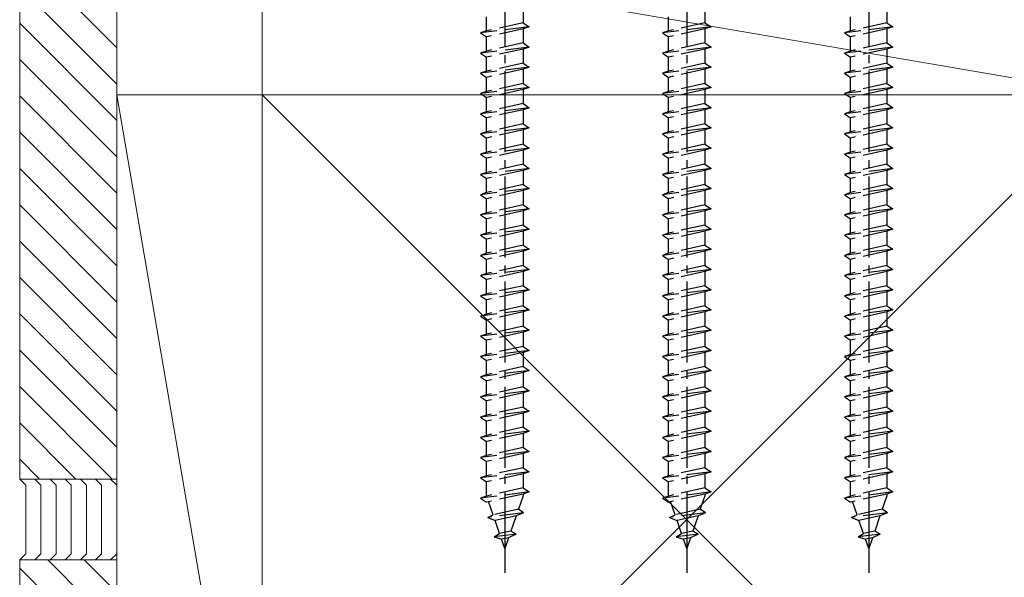
# Model space of a CAD drawing. Extents: x 175 to 1925, y 210 to 2822.
# Drawn here: x 1730 to 1852, y 489 to 558 of the extents above; entities that cross this region are included whole.
import ezdxf

# ---------------------------------------------------------------- set-up
doc = ezdxf.new("R2010")
doc.units = 0
doc.linetypes.add('YCENTER_1', pattern=[13, 10, -1, 1, -1])
doc.linetypes.add('YHIDDEN_1', pattern=[4, 3, -1])
doc.layers.add('YKK_13', color=4, linetype='CONTINUOUS', lineweight=30)
doc.layers.add('YSS_K', color=3, linetype='CONTINUOUS', lineweight=13)

msp = doc.modelspace()

# ---------------------------------------------------------------- linework, layer by layer
at = {"layer": 'YKK_13', "linetype": 'YCENTER_1'}
for p, q in [((1790, 590.32), (1790, 489.28)), ((1812.5, 590.32), (1812.5, 489.28)), ((1835, 590.32), (1835, 489.28))]:
    msp.add_line(p, q, dxfattribs=at)
at = {"layer": 'YKK_13', "linetype": 'YHIDDEN_1'}
for p, q in [((1792.25, 559.07), (1792.25, 557.32)), ((1814.75, 559.07), (1814.75, 557.32)), ((1837.25, 559.07), (1837.25, 557.32)), ((1787.75, 556.32), (1787.75, 558.07)), ((1810.25, 556.32), (1810.25, 558.07)), ((1832.75, 556.32), (1832.75, 558.07)), ((1793, 556.82), (1787, 556.07)), ((1792.25, 557.32), (1787.75, 556.32)), ((1792.25, 556.57), (1787.75, 555.57)), ((1792.25, 557.32), (1793, 556.82)), ((1793, 556.82), (1792.25, 556.57)), ((1792.25, 556.57), (1792.25, 554.82)), ((1815.5, 556.82), (1809.5, 556.07)), ((1814.75, 557.32), (1810.25, 556.32)), ((1814.75, 556.57), (1810.25, 555.57)), ((1814.75, 557.32), (1815.5, 556.82)), ((1815.5, 556.82), (1814.75, 556.57)), ((1814.75, 556.57), (1814.75, 554.82)), ((1838, 556.82), (1832, 556.07)), ((1837.25, 557.32), (1832.75, 556.32)), ((1837.25, 556.57), (1832.75, 555.57)), ((1837.25, 557.32), (1838, 556.82)), ((1838, 556.82), (1837.25, 556.57)), ((1837.25, 556.57), (1837.25, 554.82)), ((1787.75, 556.32), (1787, 556.07)), ((1787, 556.07), (1787.75, 555.57)), ((1787.75, 553.82), (1787.75, 555.57)), ((1810.25, 556.32), (1809.5, 556.07)), ((1809.5, 556.07), (1810.25, 555.57)), ((1810.25, 553.82), (1810.25, 555.57)), ((1832.75, 556.32), (1832, 556.07)), ((1832, 556.07), (1832.75, 555.57)), ((1832.75, 553.82), (1832.75, 555.57)), ((1793, 554.32), (1787, 553.57)), ((1792.25, 554.82), (1787.75, 553.82)), ((1792.25, 554.82), (1793, 554.32)), ((1793, 554.32), (1792.25, 554.07)), ((1815.5, 554.32), (1809.5, 553.57)), ((1814.75, 554.82), (1810.25, 553.82)), ((1814.75, 554.82), (1815.5, 554.32)), ((1815.5, 554.32), (1814.75, 554.07)), ((1838, 554.32), (1832, 553.57)), ((1837.25, 554.82), (1832.75, 553.82)), ((1837.25, 554.82), (1838, 554.32)), ((1838, 554.32), (1837.25, 554.07)), ((1787.75, 553.82), (1787, 553.57)), ((1787, 553.57), (1787.75, 553.07)), ((1792.25, 554.07), (1787.75, 553.07)), ((1787.75, 551.32), (1787.75, 553.07)), ((1792.25, 554.07), (1792.25, 552.32)), ((1810.25, 553.82), (1809.5, 553.57)), ((1809.5, 553.57), (1810.25, 553.07)), ((1814.75, 554.07), (1810.25, 553.07)), ((1810.25, 551.32), (1810.25, 553.07)), ((1814.75, 554.07), (1814.75, 552.32)), ((1832.75, 553.82), (1832, 553.57)), ((1832, 553.57), (1832.75, 553.07)), ((1837.25, 554.07), (1832.75, 553.07)), ((1832.75, 551.32), (1832.75, 553.07)), ((1837.25, 554.07), (1837.25, 552.32)), ((1793, 551.82), (1787, 551.07)), ((1792.25, 552.32), (1787.75, 551.32)), ((1792.25, 552.32), (1793, 551.82)), ((1793, 551.82), (1792.25, 551.57)), ((1815.5, 551.82), (1809.5, 551.07)), ((1814.75, 552.32), (1810.25, 551.32)), ((1814.75, 552.32), (1815.5, 551.82)), ((1815.5, 551.82), (1814.75, 551.57)), ((1838, 551.82), (1832, 551.07)), ((1837.25, 552.32), (1832.75, 551.32)), ((1837.25, 552.32), (1838, 551.82)), ((1838, 551.82), (1837.25, 551.57)), ((1787.75, 551.32), (1787, 551.07)), ((1787, 551.07), (1787.75, 550.57)), ((1792.25, 551.57), (1787.75, 550.57)), ((1787.75, 548.82), (1787.75, 550.57)), ((1792.25, 551.57), (1792.25, 549.82)), ((1810.25, 551.32), (1809.5, 551.07)), ((1809.5, 551.07), (1810.25, 550.57)), ((1814.75, 551.57), (1810.25, 550.57)), ((1810.25, 548.82), (1810.25, 550.57)), ((1814.75, 551.57), (1814.75, 549.82)), ((1832.75, 551.32), (1832, 551.07)), ((1832, 551.07), (1832.75, 550.57)), ((1837.25, 551.57), (1832.75, 550.57)), ((1832.75, 548.82), (1832.75, 550.57)), ((1837.25, 551.57), (1837.25, 549.82)), ((1793, 549.32), (1787, 548.57)), ((1792.25, 549.82), (1787.75, 548.82)), ((1792.25, 549.82), (1793, 549.32)), ((1793, 549.32), (1792.25, 549.07)), ((1815.5, 549.32), (1809.5, 548.57)), ((1814.75, 549.82), (1810.25, 548.82)), ((1814.75, 549.82), (1815.5, 549.32)), ((1815.5, 549.32), (1814.75, 549.07)), ((1838, 549.32), (1832, 548.57)), ((1837.25, 549.82), (1832.75, 548.82)), ((1837.25, 549.82), (1838, 549.32)), ((1838, 549.32), (1837.25, 549.07)), ((1787.75, 548.82), (1787, 548.57)), ((1787, 548.57), (1787.75, 548.07)), ((1792.25, 549.07), (1787.75, 548.07)), ((1787.75, 546.32), (1787.75, 548.07)), ((1792.25, 549.07), (1792.25, 547.32)), ((1810.25, 548.82), (1809.5, 548.57)), ((1809.5, 548.57), (1810.25, 548.07)), ((1814.75, 549.07), (1810.25, 548.07)), ((1810.25, 546.32), (1810.25, 548.07)), ((1814.75, 549.07), (1814.75, 547.32)), ((1832.75, 548.82), (1832, 548.57)), ((1832, 548.57), (1832.75, 548.07)), ((1837.25, 549.07), (1832.75, 548.07)), ((1832.75, 546.32), (1832.75, 548.07)), ((1837.25, 549.07), (1837.25, 547.32)), ((1793, 546.82), (1787, 546.07)), ((1792.25, 547.32), (1787.75, 546.32)), ((1792.25, 547.32), (1793, 546.82)), ((1793, 546.82), (1792.25, 546.57)), ((1815.5, 546.82), (1809.5, 546.07)), ((1814.75, 547.32), (1810.25, 546.32)), ((1814.75, 547.32), (1815.5, 546.82)), ((1815.5, 546.82), (1814.75, 546.57)), ((1838, 546.82), (1832, 546.07)), ((1837.25, 547.32), (1832.75, 546.32)), ((1837.25, 547.32), (1838, 546.82)), ((1838, 546.82), (1837.25, 546.57)), ((1787.75, 546.32), (1787, 546.07)), ((1787, 546.07), (1787.75, 545.57)), ((1792.25, 546.57), (1787.75, 545.57)), ((1787.75, 543.82), (1787.75, 545.57)), ((1792.25, 546.57), (1792.25, 544.82)), ((1810.25, 546.32), (1809.5, 546.07)), ((1809.5, 546.07), (1810.25, 545.57)), ((1814.75, 546.57), (1810.25, 545.57)), ((1810.25, 543.82), (1810.25, 545.57)), ((1814.75, 546.57), (1814.75, 544.82)), ((1832.75, 546.32), (1832, 546.07)), ((1832, 546.07), (1832.75, 545.57)), ((1837.25, 546.57), (1832.75, 545.57)), ((1832.75, 543.82), (1832.75, 545.57)), ((1837.25, 546.57), (1837.25, 544.82)), ((1792.25, 544.82), (1787.75, 543.82)), ((1792.25, 544.82), (1793, 544.32)), ((1814.75, 544.82), (1810.25, 543.82)), ((1814.75, 544.82), (1815.5, 544.32)), ((1837.25, 544.82), (1832.75, 543.82)), ((1837.25, 544.82), (1838, 544.32)), ((1793, 544.32), (1787, 543.57)), ((1787.75, 543.82), (1787, 543.57)), ((1787, 543.57), (1787.75, 543.07)), ((1792.25, 544.07), (1787.75, 543.07)), ((1793, 544.32), (1792.25, 544.07)), ((1792.25, 544.07), (1792.25, 542.32)), ((1815.5, 544.32), (1809.5, 543.57)), ((1810.25, 543.82), (1809.5, 543.57)), ((1809.5, 543.57), (1810.25, 543.07)), ((1814.75, 544.07), (1810.25, 543.07)), ((1815.5, 544.32), (1814.75, 544.07)), ((1814.75, 544.07), (1814.75, 542.32)), ((1838, 544.32), (1832, 543.57)), ((1832.75, 543.82), (1832, 543.57)), ((1832, 543.57), (1832.75, 543.07)), ((1837.25, 544.07), (1832.75, 543.07)), ((1838, 544.32), (1837.25, 544.07)), ((1837.25, 544.07), (1837.25, 542.32)), ((1787.75, 541.32), (1787.75, 543.07)), ((1792.25, 542.32), (1787.75, 541.32)), ((1792.25, 542.32), (1793, 541.82)), ((1810.25, 541.32), (1810.25, 543.07)), ((1814.75, 542.32), (1810.25, 541.32)), ((1814.75, 542.32), (1815.5, 541.82)), ((1832.75, 541.32), (1832.75, 543.07)), ((1837.25, 542.32), (1832.75, 541.32)), ((1837.25, 542.32), (1838, 541.82)), ((1793, 541.82), (1787, 541.07)), ((1787.75, 541.32), (1787, 541.07)), ((1787, 541.07), (1787.75, 540.57)), ((1792.25, 541.57), (1787.75, 540.57)), ((1793, 541.82), (1792.25, 541.57)), ((1792.25, 541.57), (1792.25, 539.82)), ((1815.5, 541.82), (1809.5, 541.07)), ((1810.25, 541.32), (1809.5, 541.07)), ((1809.5, 541.07), (1810.25, 540.57)), ((1814.75, 541.57), (1810.25, 540.57)), ((1815.5, 541.82), (1814.75, 541.57)), ((1814.75, 541.57), (1814.75, 539.82)), ((1838, 541.82), (1832, 541.07)), ((1832.75, 541.32), (1832, 541.07)), ((1832, 541.07), (1832.75, 540.57)), ((1837.25, 541.57), (1832.75, 540.57)), ((1838, 541.82), (1837.25, 541.57)), ((1837.25, 541.57), (1837.25, 539.82)), ((1787.75, 538.82), (1787.75, 540.57)), ((1792.25, 539.82), (1787.75, 538.82)), ((1792.25, 539.82), (1793, 539.32)), ((1810.25, 538.82), (1810.25, 540.57)), ((1814.75, 539.82), (1810.25, 538.82)), ((1814.75, 539.82), (1815.5, 539.32)), ((1832.75, 538.82), (1832.75, 540.57)), ((1837.25, 539.82), (1832.75, 538.82)), ((1837.25, 539.82), (1838, 539.32)), ((1793, 539.32), (1787, 538.57)), ((1787.75, 538.82), (1787, 538.57)), ((1787, 538.57), (1787.75, 538.07)), ((1792.25, 539.07), (1787.75, 538.07)), ((1793, 539.32), (1792.25, 539.07)), ((1792.25, 539.07), (1792.25, 537.32)), ((1815.5, 539.32), (1809.5, 538.57)), ((1810.25, 538.82), (1809.5, 538.57)), ((1809.5, 538.57), (1810.25, 538.07)), ((1814.75, 539.07), (1810.25, 538.07)), ((1815.5, 539.32), (1814.75, 539.07)), ((1814.75, 539.07), (1814.75, 537.32)), ((1838, 539.32), (1832, 538.57)), ((1832.75, 538.82), (1832, 538.57)), ((1832, 538.57), (1832.75, 538.07)), ((1837.25, 539.07), (1832.75, 538.07)), ((1838, 539.32), (1837.25, 539.07)), ((1837.25, 539.07), (1837.25, 537.32)), ((1787.75, 536.32), (1787.75, 538.07)), ((1792.25, 537.32), (1787.75, 536.32)), ((1792.25, 537.32), (1793, 536.82)), ((1810.25, 536.32), (1810.25, 538.07)), ((1814.75, 537.32), (1810.25, 536.32)), ((1814.75, 537.32), (1815.5, 536.82)), ((1832.75, 536.32), (1832.75, 538.07)), ((1837.25, 537.32), (1832.75, 536.32)), ((1837.25, 537.32), (1838, 536.82)), ((1793, 536.82), (1787, 536.07)), ((1787.75, 536.32), (1787, 536.07)), ((1787, 536.07), (1787.75, 535.57)), ((1792.25, 536.57), (1787.75, 535.57)), ((1793, 536.82), (1792.25, 536.57)), ((1792.25, 536.57), (1792.25, 534.82)), ((1815.5, 536.82), (1809.5, 536.07)), ((1810.25, 536.32), (1809.5, 536.07)), ((1809.5, 536.07), (1810.25, 535.57)), ((1814.75, 536.57), (1810.25, 535.57)), ((1815.5, 536.82), (1814.75, 536.57)), ((1814.75, 536.57), (1814.75, 534.82)), ((1838, 536.82), (1832, 536.07)), ((1832.75, 536.32), (1832, 536.07)), ((1832, 536.07), (1832.75, 535.57)), ((1837.25, 536.57), (1832.75, 535.57)), ((1838, 536.82), (1837.25, 536.57)), ((1837.25, 536.57), (1837.25, 534.82)), ((1787.75, 533.82), (1787.75, 535.57)), ((1792.25, 534.82), (1787.75, 533.82)), ((1792.25, 534.82), (1793, 534.32)), ((1810.25, 533.82), (1810.25, 535.57)), ((1814.75, 534.82), (1810.25, 533.82)), ((1814.75, 534.82), (1815.5, 534.32)), ((1832.75, 533.82), (1832.75, 535.57)), ((1837.25, 534.82), (1832.75, 533.82)), ((1837.25, 534.82), (1838, 534.32)), ((1793, 534.32), (1787, 533.57)), ((1787.75, 533.82), (1787, 533.57)), ((1787, 533.57), (1787.75, 533.07)), ((1792.25, 534.07), (1787.75, 533.07)), ((1793, 534.32), (1792.25, 534.07)), ((1792.25, 534.07), (1792.25, 532.32)), ((1815.5, 534.32), (1809.5, 533.57)), ((1810.25, 533.82), (1809.5, 533.57)), ((1809.5, 533.57), (1810.25, 533.07)), ((1814.75, 534.07), (1810.25, 533.07)), ((1815.5, 534.32), (1814.75, 534.07)), ((1814.75, 534.07), (1814.75, 532.32)), ((1838, 534.32), (1832, 533.57)), ((1832.75, 533.82), (1832, 533.57)), ((1832, 533.57), (1832.75, 533.07)), ((1837.25, 534.07), (1832.75, 533.07)), ((1838, 534.32), (1837.25, 534.07)), ((1837.25, 534.07), (1837.25, 532.32)), ((1787.75, 531.32), (1787.75, 533.07)), ((1792.25, 532.32), (1787.75, 531.32)), ((1792.25, 532.32), (1793, 531.82)), ((1810.25, 531.32), (1810.25, 533.07)), ((1814.75, 532.32), (1810.25, 531.32)), ((1814.75, 532.32), (1815.5, 531.82)), ((1832.75, 531.32), (1832.75, 533.07)), ((1837.25, 532.32), (1832.75, 531.32)), ((1837.25, 532.32), (1838, 531.82)), ((1793, 531.82), (1787, 531.07)), ((1787.75, 531.32), (1787, 531.07)), ((1787, 531.07), (1787.75, 530.57)), ((1792.25, 531.57), (1787.75, 530.57)), ((1793, 531.82), (1792.25, 531.57)), ((1792.25, 531.57), (1792.25, 529.82)), ((1815.5, 531.82), (1809.5, 531.07)), ((1810.25, 531.32), (1809.5, 531.07)), ((1809.5, 531.07), (1810.25, 530.57)), ((1814.75, 531.57), (1810.25, 530.57)), ((1815.5, 531.82), (1814.75, 531.57)), ((1814.75, 531.57), (1814.75, 529.82)), ((1838, 531.82), (1832, 531.07)), ((1832.75, 531.32), (1832, 531.07)), ((1832, 531.07), (1832.75, 530.57)), ((1837.25, 531.57), (1832.75, 530.57)), ((1838, 531.82), (1837.25, 531.57)), ((1837.25, 531.57), (1837.25, 529.82)), ((1787.75, 528.82), (1787.75, 530.57)), ((1792.25, 529.82), (1787.75, 528.82)), ((1792.25, 529.82), (1793, 529.32)), ((1810.25, 528.82), (1810.25, 530.57)), ((1814.75, 529.82), (1810.25, 528.82)), ((1814.75, 529.82), (1815.5, 529.32)), ((1832.75, 528.82), (1832.75, 530.57)), ((1837.25, 529.82), (1832.75, 528.82)), ((1837.25, 529.82), (1838, 529.32)), ((1793, 529.32), (1787, 528.57)), ((1787.75, 528.82), (1787, 528.57)), ((1787, 528.57), (1787.75, 528.07)), ((1792.25, 529.07), (1787.75, 528.07)), ((1793, 529.32), (1792.25, 529.07)), ((1792.25, 529.07), (1792.25, 527.32)), ((1815.5, 529.32), (1809.5, 528.57)), ((1810.25, 528.82), (1809.5, 528.57)), ((1809.5, 528.57), (1810.25, 528.07)), ((1814.75, 529.07), (1810.25, 528.07)), ((1815.5, 529.32), (1814.75, 529.07)), ((1814.75, 529.07), (1814.75, 527.32)), ((1838, 529.32), (1832, 528.57)), ((1832.75, 528.82), (1832, 528.57)), ((1832, 528.57), (1832.75, 528.07)), ((1837.25, 529.07), (1832.75, 528.07)), ((1838, 529.32), (1837.25, 529.07)), ((1837.25, 529.07), (1837.25, 527.32)), ((1787.75, 526.32), (1787.75, 528.07)), ((1792.25, 527.32), (1787.75, 526.32)), ((1792.25, 527.32), (1793, 526.82)), ((1810.25, 526.32), (1810.25, 528.07)), ((1814.75, 527.32), (1810.25, 526.32)), ((1814.75, 527.32), (1815.5, 526.82)), ((1832.75, 526.32), (1832.75, 528.07)), ((1837.25, 527.32), (1832.75, 526.32)), ((1837.25, 527.32), (1838, 526.82)), ((1793, 526.82), (1787, 526.07)), ((1787.75, 526.32), (1787, 526.07)), ((1792.25, 526.57), (1787.75, 525.57)), ((1793, 526.82), (1792.25, 526.57)), ((1792.25, 526.57), (1792.25, 524.82)), ((1815.5, 526.82), (1809.5, 526.07)), ((1810.25, 526.32), (1809.5, 526.07)), ((1814.75, 526.57), (1810.25, 525.57)), ((1815.5, 526.82), (1814.75, 526.57)), ((1814.75, 526.57), (1814.75, 524.82)), ((1838, 526.82), (1832, 526.07)), ((1832.75, 526.32), (1832, 526.07)), ((1837.25, 526.57), (1832.75, 525.57)), ((1838, 526.82), (1837.25, 526.57)), ((1837.25, 526.57), (1837.25, 524.82)), ((1787, 526.07), (1787.75, 525.57)), ((1787.75, 523.82), (1787.75, 525.57)), ((1809.5, 526.07), (1810.25, 525.57)), ((1810.25, 523.82), (1810.25, 525.57)), ((1832, 526.07), (1832.75, 525.57)), ((1832.75, 523.82), (1832.75, 525.57)), ((1793, 524.32), (1787, 523.57)), ((1787.75, 523.82), (1787, 523.57)), ((1792.25, 524.82), (1787.75, 523.82)), ((1792.25, 524.07), (1787.75, 523.07)), ((1792.25, 524.82), (1793, 524.32)), ((1793, 524.32), (1792.25, 524.07)), ((1792.25, 524.07), (1792.25, 522.32)), ((1815.5, 524.32), (1809.5, 523.57)), ((1810.25, 523.82), (1809.5, 523.57)), ((1814.75, 524.82), (1810.25, 523.82)), ((1814.75, 524.07), (1810.25, 523.07)), ((1814.75, 524.82), (1815.5, 524.32)), ((1815.5, 524.32), (1814.75, 524.07)), ((1814.75, 524.07), (1814.75, 522.32)), ((1838, 524.32), (1832, 523.57)), ((1832.75, 523.82), (1832, 523.57)), ((1837.25, 524.82), (1832.75, 523.82)), ((1837.25, 524.07), (1832.75, 523.07)), ((1837.25, 524.82), (1838, 524.32)), ((1838, 524.32), (1837.25, 524.07)), ((1837.25, 524.07), (1837.25, 522.32)), ((1787, 523.57), (1787.75, 523.07)), ((1787.75, 521.32), (1787.75, 523.07)), ((1809.5, 523.57), (1810.25, 523.07)), ((1810.25, 521.32), (1810.25, 523.07)), ((1832, 523.57), (1832.75, 523.07)), ((1832.75, 521.32), (1832.75, 523.07)), ((1793, 521.82), (1787, 521.07)), ((1787.75, 521.32), (1787, 521.07)), ((1792.25, 522.32), (1787.75, 521.32)), ((1792.25, 521.57), (1787.75, 520.57)), ((1792.25, 522.32), (1793, 521.82)), ((1793, 521.82), (1792.25, 521.57)), ((1792.25, 521.57), (1792.25, 519.82)), ((1815.5, 521.82), (1809.5, 521.07)), ((1810.25, 521.32), (1809.5, 521.07)), ((1814.75, 522.32), (1810.25, 521.32)), ((1814.75, 521.57), (1810.25, 520.57)), ((1814.75, 522.32), (1815.5, 521.82)), ((1815.5, 521.82), (1814.75, 521.57)), ((1814.75, 521.57), (1814.75, 519.82)), ((1838, 521.82), (1832, 521.07)), ((1832.75, 521.32), (1832, 521.07)), ((1837.25, 522.32), (1832.75, 521.32)), ((1837.25, 521.57), (1832.75, 520.57)), ((1837.25, 522.32), (1838, 521.82)), ((1838, 521.82), (1837.25, 521.57)), ((1837.25, 521.57), (1837.25, 519.82)), ((1787, 521.07), (1787.75, 520.57)), ((1787.75, 518.82), (1787.75, 520.57)), ((1809.5, 521.07), (1810.25, 520.57)), ((1810.25, 518.82), (1810.25, 520.57)), ((1832, 521.07), (1832.75, 520.57)), ((1832.75, 518.82), (1832.75, 520.57)), ((1793, 519.32), (1787, 518.57)), ((1787.75, 518.82), (1787, 518.57)), ((1792.25, 519.82), (1787.75, 518.82)), ((1792.25, 519.07), (1787.75, 518.07)), ((1792.25, 519.82), (1793, 519.32)), ((1793, 519.32), (1792.25, 519.07)), ((1792.25, 519.07), (1792.25, 517.32)), ((1815.5, 519.32), (1809.5, 518.57)), ((1810.25, 518.82), (1809.5, 518.57)), ((1814.75, 519.82), (1810.25, 518.82)), ((1814.75, 519.07), (1810.25, 518.07)), ((1814.75, 519.82), (1815.5, 519.32)), ((1815.5, 519.32), (1814.75, 519.07)), ((1814.75, 519.07), (1814.75, 517.32)), ((1838, 519.32), (1832, 518.57)), ((1832.75, 518.82), (1832, 518.57)), ((1837.25, 519.82), (1832.75, 518.82)), ((1837.25, 519.07), (1832.75, 518.07)), ((1837.25, 519.82), (1838, 519.32)), ((1838, 519.32), (1837.25, 519.07)), ((1837.25, 519.07), (1837.25, 517.32)), ((1787, 518.57), (1787.75, 518.07)), ((1787.75, 516.32), (1787.75, 518.07)), ((1809.5, 518.57), (1810.25, 518.07)), ((1810.25, 516.32), (1810.25, 518.07)), ((1832, 518.57), (1832.75, 518.07)), ((1832.75, 516.32), (1832.75, 518.07)), ((1793, 516.82), (1787, 516.07)), ((1792.25, 517.32), (1787.75, 516.32)), ((1792.25, 516.57), (1787.75, 515.57)), ((1792.25, 517.32), (1793, 516.82)), ((1793, 516.82), (1792.25, 516.57)), ((1792.25, 516.57), (1792.25, 514.82)), ((1815.5, 516.82), (1809.5, 516.07)), ((1814.75, 517.32), (1810.25, 516.32)), ((1814.75, 516.57), (1810.25, 515.57)), ((1814.75, 517.32), (1815.5, 516.82)), ((1815.5, 516.82), (1814.75, 516.57)), ((1814.75, 516.57), (1814.75, 514.82)), ((1838, 516.82), (1832, 516.07)), ((1837.25, 517.32), (1832.75, 516.32)), ((1837.25, 516.57), (1832.75, 515.57)), ((1837.25, 517.32), (1838, 516.82)), ((1838, 516.82), (1837.25, 516.57)), ((1837.25, 516.57), (1837.25, 514.82)), ((1787.75, 516.32), (1787, 516.07)), ((1787, 516.07), (1787.75, 515.57)), ((1787.75, 513.82), (1787.75, 515.57)), ((1810.25, 516.32), (1809.5, 516.07)), ((1809.5, 516.07), (1810.25, 515.57)), ((1810.25, 513.82), (1810.25, 515.57)), ((1832.75, 516.32), (1832, 516.07)), ((1832, 516.07), (1832.75, 515.57)), ((1832.75, 513.82), (1832.75, 515.57)), ((1793, 514.32), (1787, 513.57)), ((1792.25, 514.82), (1787.75, 513.82)), ((1792.25, 514.07), (1787.75, 513.07)), ((1792.25, 514.82), (1793, 514.32)), ((1793, 514.32), (1792.25, 514.07)), ((1792.25, 514.07), (1792.25, 512.32)), ((1815.5, 514.32), (1809.5, 513.57)), ((1814.75, 514.82), (1810.25, 513.82)), ((1814.75, 514.07), (1810.25, 513.07)), ((1814.75, 514.82), (1815.5, 514.32)), ((1815.5, 514.32), (1814.75, 514.07)), ((1814.75, 514.07), (1814.75, 512.32)), ((1838, 514.32), (1832, 513.57)), ((1837.25, 514.82), (1832.75, 513.82)), ((1837.25, 514.07), (1832.75, 513.07)), ((1837.25, 514.82), (1838, 514.32)), ((1838, 514.32), (1837.25, 514.07)), ((1837.25, 514.07), (1837.25, 512.32)), ((1787.75, 513.82), (1787, 513.57)), ((1787, 513.57), (1787.75, 513.07)), ((1787.75, 511.32), (1787.75, 513.07)), ((1810.25, 513.82), (1809.5, 513.57)), ((1809.5, 513.57), (1810.25, 513.07)), ((1810.25, 511.32), (1810.25, 513.07)), ((1832.75, 513.82), (1832, 513.57)), ((1832, 513.57), (1832.75, 513.07)), ((1832.75, 511.32), (1832.75, 513.07)), ((1793, 511.82), (1787, 511.07)), ((1792.25, 512.32), (1787.75, 511.32)), ((1792.25, 511.57), (1787.75, 510.57)), ((1792.25, 512.32), (1793, 511.82)), ((1793, 511.82), (1792.25, 511.57)), ((1792.25, 511.57), (1792.25, 509.82)), ((1815.5, 511.82), (1809.5, 511.07)), ((1814.75, 512.32), (1810.25, 511.32)), ((1814.75, 511.57), (1810.25, 510.57)), ((1814.75, 512.32), (1815.5, 511.82)), ((1815.5, 511.82), (1814.75, 511.57)), ((1814.75, 511.57), (1814.75, 509.82)), ((1838, 511.82), (1832, 511.07)), ((1837.25, 512.32), (1832.75, 511.32)), ((1837.25, 511.57), (1832.75, 510.57)), ((1837.25, 512.32), (1838, 511.82)), ((1838, 511.82), (1837.25, 511.57)), ((1837.25, 511.57), (1837.25, 509.82)), ((1787.75, 511.32), (1787, 511.07)), ((1787, 511.07), (1787.75, 510.57)), ((1787.75, 508.82), (1787.75, 510.57)), ((1810.25, 511.32), (1809.5, 511.07)), ((1809.5, 511.07), (1810.25, 510.57)), ((1810.25, 508.82), (1810.25, 510.57)), ((1832.75, 511.32), (1832, 511.07)), ((1832, 511.07), (1832.75, 510.57)), ((1832.75, 508.82), (1832.75, 510.57)), ((1793, 509.32), (1787, 508.57)), ((1792.25, 509.82), (1787.75, 508.82)), ((1792.25, 509.07), (1787.75, 508.07)), ((1792.25, 509.82), (1793, 509.32)), ((1793, 509.32), (1792.25, 509.07)), ((1792.25, 509.07), (1792.25, 507.32)), ((1815.5, 509.32), (1809.5, 508.57)), ((1814.75, 509.82), (1810.25, 508.82)), ((1814.75, 509.07), (1810.25, 508.07)), ((1814.75, 509.82), (1815.5, 509.32)), ((1815.5, 509.32), (1814.75, 509.07)), ((1814.75, 509.07), (1814.75, 507.32)), ((1838, 509.32), (1832, 508.57)), ((1837.25, 509.82), (1832.75, 508.82)), ((1837.25, 509.07), (1832.75, 508.07)), ((1837.25, 509.82), (1838, 509.32)), ((1838, 509.32), (1837.25, 509.07)), ((1837.25, 509.07), (1837.25, 507.32)), ((1787.75, 508.82), (1787, 508.57)), ((1787, 508.57), (1787.75, 508.07)), ((1787.75, 506.32), (1787.75, 508.07)), ((1810.25, 508.82), (1809.5, 508.57)), ((1809.5, 508.57), (1810.25, 508.07)), ((1810.25, 506.32), (1810.25, 508.07)), ((1832.75, 508.82), (1832, 508.57)), ((1832, 508.57), (1832.75, 508.07)), ((1832.75, 506.32), (1832.75, 508.07)), ((1793, 506.82), (1787, 506.07)), ((1792.25, 507.32), (1787.75, 506.32)), ((1792.25, 507.32), (1793, 506.82)), ((1793, 506.82), (1792.25, 506.57)), ((1815.5, 506.82), (1809.5, 506.07)), ((1814.75, 507.32), (1810.25, 506.32)), ((1814.75, 507.32), (1815.5, 506.82)), ((1815.5, 506.82), (1814.75, 506.57)), ((1838, 506.82), (1832, 506.07)), ((1837.25, 507.32), (1832.75, 506.32)), ((1837.25, 507.32), (1838, 506.82)), ((1838, 506.82), (1837.25, 506.57)), ((1787.75, 506.32), (1787, 506.07)), ((1787, 506.07), (1787.75, 505.57)), ((1792.25, 506.57), (1787.75, 505.57)), ((1787.75, 503.82), (1787.75, 505.57)), ((1792.25, 506.57), (1792.25, 504.82)), ((1810.25, 506.32), (1809.5, 506.07)), ((1809.5, 506.07), (1810.25, 505.57)), ((1814.75, 506.57), (1810.25, 505.57)), ((1810.25, 503.82), (1810.25, 505.57)), ((1814.75, 506.57), (1814.75, 504.82)), ((1832.75, 506.32), (1832, 506.07)), ((1832, 506.07), (1832.75, 505.57)), ((1837.25, 506.57), (1832.75, 505.57)), ((1832.75, 503.82), (1832.75, 505.57)), ((1837.25, 506.57), (1837.25, 504.82)), ((1793, 504.32), (1787, 503.57)), ((1792.25, 504.82), (1787.75, 503.82)), ((1792.25, 504.82), (1793, 504.32)), ((1793, 504.32), (1792.25, 504.07)), ((1815.5, 504.32), (1809.5, 503.57)), ((1814.75, 504.82), (1810.25, 503.82)), ((1814.75, 504.82), (1815.5, 504.32)), ((1815.5, 504.32), (1814.75, 504.07)), ((1838, 504.32), (1832, 503.57)), ((1837.25, 504.82), (1832.75, 503.82)), ((1837.25, 504.82), (1838, 504.32)), ((1838, 504.32), (1837.25, 504.07)), ((1787.75, 503.82), (1787, 503.57)), ((1787, 503.57), (1787.75, 503.07)), ((1792.25, 504.07), (1787.75, 503.07)), ((1787.75, 501.32), (1787.75, 503.07)), ((1792.25, 504.07), (1792.25, 502.32)), ((1810.25, 503.82), (1809.5, 503.57)), ((1809.5, 503.57), (1810.25, 503.07)), ((1814.75, 504.07), (1810.25, 503.07)), ((1810.25, 501.32), (1810.25, 503.07)), ((1814.75, 504.07), (1814.75, 502.32)), ((1832.75, 503.82), (1832, 503.57)), ((1832, 503.57), (1832.75, 503.07)), ((1837.25, 504.07), (1832.75, 503.07)), ((1832.75, 501.32), (1832.75, 503.07)), ((1837.25, 504.07), (1837.25, 502.32)), ((1793, 501.82), (1787, 501.07)), ((1792.25, 502.32), (1787.75, 501.32)), ((1792.25, 502.32), (1793, 501.82)), ((1793, 501.82), (1792.25, 501.57)), ((1815.5, 501.82), (1809.5, 501.07)), ((1814.75, 502.32), (1810.25, 501.32)), ((1814.75, 502.32), (1815.5, 501.82)), ((1815.5, 501.82), (1814.75, 501.57)), ((1838, 501.82), (1832, 501.07)), ((1837.25, 502.32), (1832.75, 501.32)), ((1837.25, 502.32), (1838, 501.82)), ((1838, 501.82), (1837.25, 501.57)), ((1787.75, 501.32), (1787, 501.07)), ((1787, 501.07), (1787.75, 500.57)), ((1792.25, 501.57), (1787.75, 500.57)), ((1787.75, 498.86), (1787.75, 500.57)), ((1792.25, 501.57), (1792.25, 499.82)), ((1810.25, 501.32), (1809.5, 501.07)), ((1809.5, 501.07), (1810.25, 500.57)), ((1814.75, 501.57), (1810.25, 500.57)), ((1810.25, 498.86), (1810.25, 500.57)), ((1814.75, 501.57), (1814.75, 499.82)), ((1832.75, 501.32), (1832, 501.07)), ((1832, 501.07), (1832.75, 500.57)), ((1837.25, 501.57), (1832.75, 500.57)), ((1832.75, 498.86), (1832.75, 500.57)), ((1837.25, 501.57), (1837.25, 499.82)), ((1793, 499.32), (1787, 498.57)), ((1792.25, 499.82), (1787.75, 498.82)), ((1792.25, 499.82), (1793, 499.32)), ((1793, 499.32), (1792.25, 499.07)), ((1815.5, 499.32), (1809.5, 498.57)), ((1814.75, 499.82), (1810.25, 498.82)), ((1814.75, 499.82), (1815.5, 499.32)), ((1815.5, 499.32), (1814.75, 499.07)), ((1838, 499.32), (1832, 498.57)), ((1837.25, 499.82), (1832.75, 498.82)), ((1837.25, 499.82), (1838, 499.32)), ((1838, 499.32), (1837.25, 499.07)), ((1787.75, 498.82), (1787, 498.57)), ((1787, 498.57), (1787.75, 498.07)), ((1792.25, 499.07), (1787.75, 498.07)), ((1787.76, 498.82), (1787.75, 498.86)), ((1788.56, 496.5), (1788, 498.13)), ((1792.25, 498.86), (1791.68, 497.19)), ((1792.25, 499.07), (1792.25, 498.86)), ((1810.25, 498.82), (1809.5, 498.57)), ((1809.5, 498.57), (1810.25, 498.07)), ((1814.75, 499.07), (1810.25, 498.07)), ((1810.26, 498.82), (1810.25, 498.86)), ((1811.06, 496.5), (1810.5, 498.13)), ((1814.75, 498.86), (1814.18, 497.19)), ((1814.75, 499.07), (1814.75, 498.86)), ((1832.75, 498.82), (1832, 498.57)), ((1832, 498.57), (1832.75, 498.07)), ((1837.25, 499.07), (1832.75, 498.07)), ((1832.76, 498.82), (1832.75, 498.86)), ((1833.56, 496.5), (1833, 498.13)), ((1837.25, 498.86), (1836.68, 497.19)), ((1837.25, 499.07), (1837.25, 498.86)), ((1791.68, 497.19), (1788.56, 496.5)), ((1792.31, 496.73), (1791.68, 497.19)), ((1814.18, 497.19), (1811.06, 496.5)), ((1814.81, 496.73), (1814.18, 497.19)), ((1836.68, 497.19), (1833.56, 496.5)), ((1837.31, 496.73), (1836.68, 497.19)), ((1792.31, 496.73), (1787.88, 496.18)), ((1787.88, 496.18), (1788.56, 496.5)), ((1787.88, 496.18), (1788.8, 495.8)), ((1791.4, 496.38), (1788.8, 495.8)), ((1789.36, 494.18), (1788.8, 495.8)), ((1791.4, 496.38), (1790.75, 494.49)), ((1792.31, 496.73), (1791.4, 496.38)), ((1814.81, 496.73), (1810.38, 496.18)), ((1810.38, 496.18), (1811.06, 496.5)), ((1810.38, 496.18), (1811.3, 495.8)), ((1813.9, 496.38), (1811.3, 495.8)), ((1811.86, 494.18), (1811.3, 495.8)), ((1813.9, 496.38), (1813.25, 494.49)), ((1814.81, 496.73), (1813.9, 496.38)), ((1837.31, 496.73), (1832.88, 496.18)), ((1832.88, 496.18), (1833.56, 496.5)), ((1832.88, 496.18), (1833.8, 495.8)), ((1836.4, 496.38), (1833.8, 495.8)), ((1834.36, 494.18), (1833.8, 495.8)), ((1836.4, 496.38), (1835.75, 494.49)), ((1837.31, 496.73), (1836.4, 496.38)), ((1790.75, 494.49), (1789.36, 494.18)), ((1791.41, 494.12), (1790.75, 494.49)), ((1813.25, 494.49), (1811.86, 494.18)), ((1813.91, 494.12), (1813.25, 494.49)), ((1835.75, 494.49), (1834.36, 494.18)), ((1836.41, 494.12), (1835.75, 494.49)), ((1788.7, 493.78), (1789.36, 494.18)), ((1791.41, 494.12), (1788.7, 493.78)), ((1788.7, 493.78), (1789.6, 493.48)), ((1790.47, 493.67), (1789.6, 493.48)), ((1790, 492.32), (1789.6, 493.48)), ((1790.47, 493.67), (1790, 492.32)), ((1791.41, 494.12), (1790.47, 493.67)), ((1811.2, 493.78), (1811.86, 494.18)), ((1813.91, 494.12), (1811.2, 493.78)), ((1811.2, 493.78), (1812.1, 493.48)), ((1812.97, 493.67), (1812.1, 493.48)), ((1812.5, 492.32), (1812.1, 493.48)), ((1812.97, 493.67), (1812.5, 492.32)), ((1813.91, 494.12), (1812.97, 493.67)), ((1833.7, 493.78), (1834.36, 494.18)), ((1836.41, 494.12), (1833.7, 493.78)), ((1833.7, 493.78), (1834.6, 493.48)), ((1835.47, 493.67), (1834.6, 493.48)), ((1835, 492.32), (1834.6, 493.48)), ((1835.47, 493.67), (1835, 492.32)), ((1836.41, 494.12), (1835.47, 493.67))]:
    msp.add_line(p, q, dxfattribs=at)
at = {"layer": 'YSS_K'}
for p, q in [((1730, 568.42), (1730, 500.92)), ((1865, 548.42), (1760, 566.42)), ((1760, 548.42), (1760, 566.42)), ((1742, 564.42), (1742, 500.92)), ((1742, 548.42), (1760, 443.42)), ((1742, 443.42), (1742, 548.42)), ((1742, 548.42), (1760, 548.42)), ((1865, 548.42), (1760, 443.42)), ((1760, 548.42), (1865, 443.42)), ((1760, 420), (1760, 548.42)), ((1760, 443.42), (1760, 548.42)), ((1760, 548.42), (1865, 548.42)), ((1865, 548.42), (1760, 548.42)), ((1760, 548.42), (1760, 443.42)), ((1742, 500.92), (1730, 500.92)), ((1730, 500.92), (1730.75, 500.17)), ((1731.88, 500.92), (1732.63, 500.17)), ((1733.75, 500.92), (1734.5, 500.17)), ((1735.63, 500.92), (1736.38, 500.17)), ((1737.5, 500.92), (1738.25, 500.17)), ((1739.38, 500.92), (1740.13, 500.17)), ((1741.25, 500.92), (1742, 500.17)), ((1730.75, 500.17), (1730.75, 491.67)), ((1732.63, 500.17), (1732.63, 491.67)), ((1734.5, 500.17), (1734.5, 491.67)), ((1736.38, 500.17), (1736.38, 491.67)), ((1738.25, 500.17), (1738.25, 491.67)), ((1740.13, 500.17), (1740.13, 491.67)), ((1742, 500.17), (1742, 491.67)), ((1730.75, 491.67), (1730, 490.92)), ((1730, 490.92), (1730, 420)), ((1742, 490.92), (1730, 490.92)), ((1732.63, 491.67), (1731.88, 490.92)), ((1734.5, 491.67), (1733.75, 490.92)), ((1736.38, 491.67), (1735.63, 490.92)), ((1738.25, 491.67), (1737.5, 490.92)), ((1740.13, 491.67), (1739.38, 490.92)), ((1742, 491.67), (1741.25, 490.92)), ((1742, 490.92), (1742, 420))]:
    msp.add_line(p, q, dxfattribs=at)
at = {"layer": 'YSS_K', "linetype": 'Continuous'}
for p, q in [((1742, 554.23), (1730, 566.23)), ((1742, 549.74), (1730, 561.74)), ((1742, 545.25), (1730, 557.25)), ((1742, 540.76), (1730, 552.76)), ((1742, 536.27), (1730, 548.27)), ((1742, 531.78), (1730, 543.78)), ((1742, 527.29), (1730, 539.29)), ((1742, 522.8), (1730, 534.8)), ((1742, 518.31), (1730, 530.31)), ((1742, 513.82), (1730, 525.82)), ((1742, 509.33), (1730, 521.33)), ((1742, 504.84), (1730, 516.84)), ((1741.43, 500.92), (1730, 512.35)), ((1736.94, 500.92), (1730, 507.86)), ((1732.45, 500.92), (1730, 503.37)), ((1742, 482.39), (1733.47, 490.92)), ((1742, 486.88), (1737.96, 490.92)), ((1742, 477.9), (1730, 489.9))]:
    msp.add_line(p, q, dxfattribs=at)

doc.saveas('drawing.dxf')
